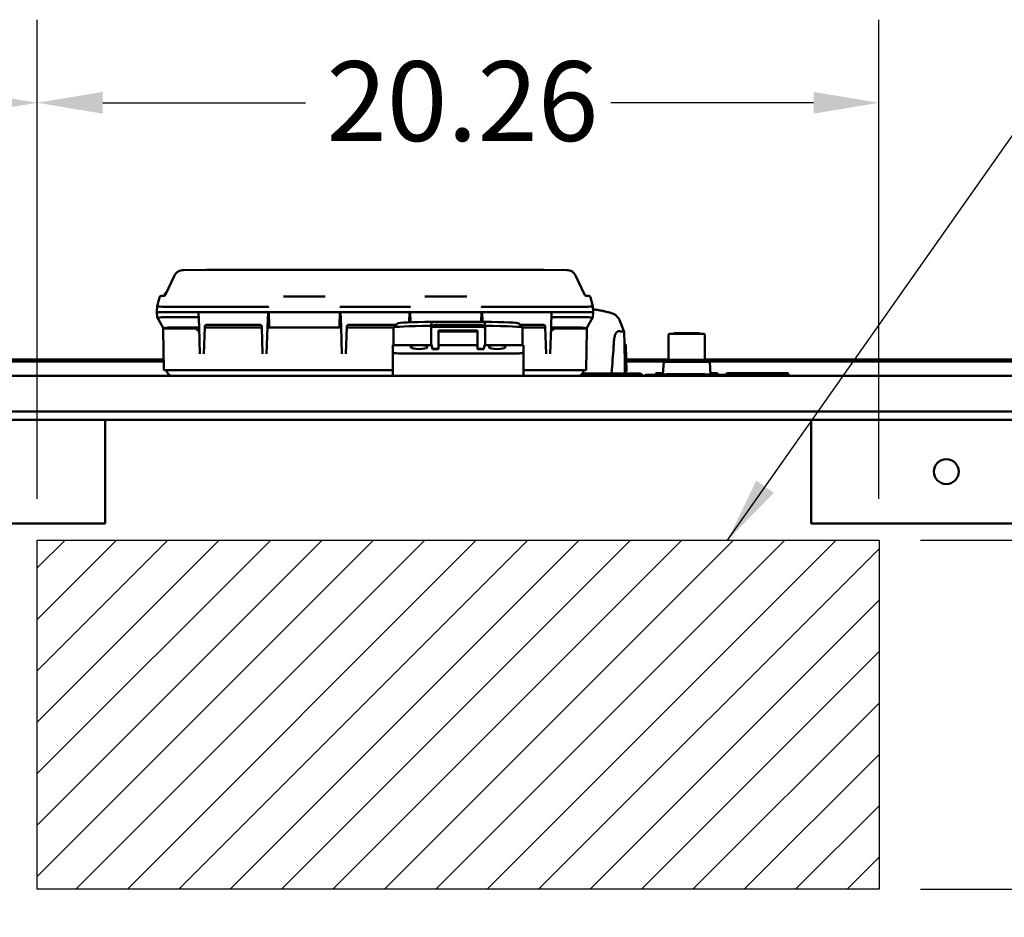
# Model space of a CAD drawing. Units: inches. Extents: x 2 to 270, y 6 to 170.
# Drawn here: x 223 to 247, y 70 to 92 of the extents above; entities that cross this region are included whole.
import ezdxf

# ---------------------------------------------------------------- set-up
doc = ezdxf.new("R2010")
doc.units = ezdxf.units.IN
doc.header["$LTSCALE"] = 16
doc.header["$MEASUREMENT"] = 0
for name, color, linetype, lineweight in [('Dimension (ANSI)', 7, 'Continuous', 25), ('Hatch (ANSI)', 7, 'Continuous', 18), ('Sketch Geometry (ANSI)', 7, 'Continuous', 25), ('Symbol (ANSI)', 7, 'Continuous', 25), ('Visible (ANSI)', 7, 'Continuous', 50)]:
    doc.layers.add(name, color=color, linetype=linetype, lineweight=lineweight)
doc.styles.add('Note Text (ANSI)', font='tahoma.ttf')
doc.dimstyles.new('Default (ANSI)', dxfattribs={"dimscale": 16, "dimtxt": 0.12, "dimasz": 0.098425, "dimexe": 0.125, "dimexo": 0.0625, "dimgap": 0.031496, "dimtad": 0, "dimtih": 1, "dimtoh": 1, "dimrnd": 1e-08, "dimzin": 4, "dimdsep": 46, "dimtxsty": 'Note Text (ANSI)', "dimcen": 0.09, "dimdle": 0.393701, "dimclrd": 256, "dimclre": 256, "dimclrt": 256, "dimadec": 0, "dimazin": 1, "dimtfac": 1, "dimtofl": 0, "dimtmove": 0, "dimatfit": 3, "dimfxl": 1, "dimtolj": 1, "dimtzin": 4, "dimlwd": -1, "dimlwe": -1, "dimarcsym": 0})
doc.dimstyles.new('Default (ANSI)$7', dxfattribs={"dimscale": 16, "dimtxt": 0.12, "dimasz": 0.098425, "dimexe": 0.125, "dimexo": 0.0625, "dimgap": 0.031496, "dimtad": 0, "dimtih": 1, "dimtoh": 1, "dimrnd": 1e-08, "dimzin": 4, "dimdsep": 46, "dimtxsty": 'Note Text (ANSI)', "dimcen": 0.09, "dimdle": 0.393701, "dimclrd": 256, "dimclre": 256, "dimclrt": 256, "dimadec": 0, "dimazin": 1, "dimtfac": 1, "dimtofl": 0, "dimtmove": 0, "dimatfit": 3, "dimfxl": 1, "dimtolj": 1, "dimtzin": 4, "dimlwd": -1, "dimlwe": -1, "dimarcsym": 0})

# ---------------------------------------------------------------- blocks, each defined once
blk = doc.blocks.new('*D47')
at = {"layer": 'Defpoints', "color": 0, "transparency": 16777216}
for p in [(223.237, 89.652), (215.367, 82.024), (223.237, 79.124)]:
    blk.add_point(p, dxfattribs=at)
at = {"layer": 'Dimension (ANSI)', "transparency": 16777216}
for p, q in [((215.367, 83.024), (215.367, 91.652)), ((223.237, 80.124), (223.237, 91.652)), ((215.367, 89.652), (212.968, 89.652)), ((221.662, 89.652), (216.942, 89.652))]:
    blk.add_line(p, q, dxfattribs=at)
for points in [[(216.942, 89.914), (216.942, 89.389), (215.367, 89.652)], [(221.662, 89.914), (221.662, 89.389), (223.237, 89.652)]]:
    blk.add_solid(points, dxfattribs=at)
at = {"layer": 'Dimension (ANSI)', "transparency": 16777216, "insert": (207.563, 90.655), "char_height": 1.92, "attachment_point": 1, "style": 'Note Text (ANSI)'}
blk.add_mtext('\\A1;7.87', dxfattribs=at)
blk = doc.blocks.new('*D48')
at = {"layer": 'Defpoints', "color": 0, "transparency": 16777216}
for p in [(243.497, 89.652), (223.237, 79.124), (243.497, 79.124)]:
    blk.add_point(p, dxfattribs=at)
at = {"layer": 'Dimension (ANSI)', "transparency": 16777216}
for p, q in [((223.237, 80.124), (223.237, 91.652)), ((243.497, 80.124), (243.497, 91.652)), ((224.812, 89.652), (229.694, 89.652)), ((241.922, 89.652), (237.041, 89.652))]:
    blk.add_line(p, q, dxfattribs=at)
for points in [[(224.812, 89.914), (224.812, 89.389), (223.237, 89.652)], [(241.922, 89.914), (241.922, 89.389), (243.497, 89.652)]]:
    blk.add_solid(points, dxfattribs=at)
at = {"layer": 'Dimension (ANSI)', "transparency": 16777216, "insert": (230.198, 90.652), "char_height": 1.92, "attachment_point": 1, "style": 'Note Text (ANSI)'}
blk.add_mtext('\\A1;20.26', dxfattribs=at)
blk = doc.blocks.new('*D49')
at = {"layer": 'Defpoints', "color": 0, "transparency": 16777216}
for p in [(243.497, 79.124), (243.497, 70.724), (261.297, 70.724)]:
    blk.add_point(p, dxfattribs=at)
at = {"layer": 'Dimension (ANSI)', "transparency": 16777216}
for p, q in [((244.497, 79.124), (263.297, 79.124)), ((261.297, 77.55), (261.297, 76.432)), ((261.297, 72.299), (261.297, 73.417)), ((244.497, 70.724), (263.297, 70.724))]:
    blk.add_line(p, q, dxfattribs=at)
for points in [[(261.034, 77.55), (261.559, 77.55), (261.297, 79.124)], [(261.034, 72.299), (261.559, 72.299), (261.297, 70.724)]]:
    blk.add_solid(points, dxfattribs=at)
at = {"layer": 'Dimension (ANSI)', "transparency": 16777216, "insert": (258.836, 75.928), "char_height": 1.92, "attachment_point": 1, "style": 'Note Text (ANSI)'}
blk.add_mtext('\\A1;8.40', dxfattribs=at)
blk = doc.blocks.new('*D50')
at = {"layer": 'Defpoints', "color": 0, "transparency": 16777216}
for p in [(243.497, 70.724), (251.368, 54.524), (261.297, 54.524)]:
    blk.add_point(p, dxfattribs=at)
at = {"layer": 'Dimension (ANSI)', "transparency": 16777216}
for p, q in [((244.497, 70.724), (263.297, 70.724)), ((261.297, 69.15), (261.297, 64.128)), ((261.297, 56.099), (261.297, 61.12)), ((252.368, 54.524), (263.297, 54.524))]:
    blk.add_line(p, q, dxfattribs=at)
for points in [[(261.034, 69.15), (261.559, 69.15), (261.297, 70.724)], [(261.034, 56.099), (261.559, 56.099), (261.297, 54.524)]]:
    blk.add_solid(points, dxfattribs=at)
at = {"layer": 'Dimension (ANSI)', "transparency": 16777216, "insert": (258.213, 63.624), "char_height": 1.92, "attachment_point": 1, "style": 'Note Text (ANSI)'}
blk.add_mtext('\\A1;16.20', dxfattribs=at)

msp = doc.modelspace()

# ---------------------------------------------------------------- hatches: boundary and pattern name
at = {"layer": 'Hatch (ANSI)'}
h = msp.add_hatch(dxfattribs=at)
h.set_pattern_fill('ANSI31', color=256, scale=7, style=0)
h.paths.add_polyline_path([(243.4972, 79.1243), (243.4972, 70.7243), (223.2372, 70.7243), (223.2372, 79.1243)])

# ---------------------------------------------------------------- linework, layer by layer
at = {"layer": 'Sketch Geometry (ANSI)'}
for p, q in [((223.2372, 79.1243), (243.4972, 79.1243)), ((223.2372, 70.7243), (223.2372, 79.1243)), ((243.4972, 79.1243), (243.4972, 70.7243)), ((243.4972, 70.7243), (223.2372, 70.7243))]:
    msp.add_line(p, q, dxfattribs=at)
at = {"layer": 'Visible (ANSI)'}
for p, q in [((227.3002, 85.628), (226.7592, 85.6273)), ((235.4324, 85.628), (227.3006, 85.628)), ((235.9738, 85.6273), (235.4328, 85.628)), ((226.533, 85.4829), (226.3255, 85.0382)), ((236.2, 85.4829), (236.4075, 85.0382)), ((226.1785, 84.9689), (226.1209, 84.7541)), ((226.3052, 85.0459), (226.3052, 85.015)), ((226.3189, 85.056), (226.3076, 85.056)), ((230.1661, 84.9909), (229.1604, 84.9909)), ((233.5726, 84.9909), (232.5669, 84.9909)), ((236.5545, 84.9689), (236.6121, 84.7541)), ((226.1209, 84.7538), (226.1165, 84.6288)), ((226.1165, 84.6288), (226.1165, 84.6167)), ((226.2414, 84.616), (226.1165, 84.616)), ((226.1209, 84.491), (226.1165, 84.616)), ((226.1209, 84.7538), (226.1209, 84.7417)), ((226.2414, 84.6165), (228.7594, 84.6165)), ((226.2414, 84.616), (227.0853, 84.616)), ((226.2458, 84.7415), (228.7638, 84.7415)), ((226.2817, 84.616), (226.2817, 84.6165)), ((227.0853, 84.616), (227.1165, 84.616)), ((227.1477, 84.616), (227.1165, 84.616)), ((227.1292, 84.2533), (227.1165, 84.616)), ((227.1477, 84.616), (228.7603, 84.616)), ((228.7915, 84.616), (228.7603, 84.616)), ((228.7915, 84.616), (228.7788, 84.2533)), ((228.7915, 84.616), (228.8064, 84.616)), ((228.8064, 84.6163), (228.8064, 84.6164)), ((228.8064, 84.6158), (228.8064, 84.6163)), ((228.8179, 84.2861), (228.8064, 84.6158)), ((230.4731, 84.6157), (228.8534, 84.6157)), ((230.5086, 84.2861), (230.5201, 84.6158)), ((230.5201, 84.6164), (230.5201, 84.6163)), ((230.5201, 84.6163), (230.5201, 84.6158)), ((230.5201, 84.616), (230.5355, 84.616)), ((230.5667, 84.616), (230.5355, 84.616)), ((230.5482, 84.2533), (230.5355, 84.616)), ((230.5627, 84.7415), (232.1703, 84.7415)), ((230.5667, 84.616), (232.1663, 84.616)), ((230.5671, 84.6165), (232.1659, 84.6165)), ((232.1975, 84.616), (232.1663, 84.616)), ((232.1975, 84.616), (232.1889, 84.369)), ((232.1975, 84.616), (232.2129, 84.616)), ((232.2129, 84.6163), (232.2129, 84.6164)), ((232.2129, 84.6158), (232.2129, 84.6163)), ((232.2215, 84.3702), (232.2129, 84.6158)), ((233.8796, 84.6157), (232.2599, 84.6157)), ((233.9184, 84.3822), (233.9266, 84.6158)), ((233.9266, 84.6164), (233.9266, 84.6163)), ((233.9266, 84.6163), (233.9266, 84.6158)), ((233.9266, 84.616), (233.9415, 84.616)), ((233.9727, 84.616), (233.9415, 84.616)), ((233.9497, 84.3822), (233.9415, 84.616)), ((233.9692, 84.7415), (236.4872, 84.7415)), ((233.9727, 84.616), (235.5853, 84.616)), ((233.9736, 84.6165), (236.4916, 84.6165)), ((235.6165, 84.616), (235.5853, 84.616)), ((235.6165, 84.616), (235.6038, 84.2533)), ((235.6165, 84.616), (235.6477, 84.616)), ((235.6477, 84.616), (236.4916, 84.616)), ((236.4513, 84.6165), (236.4513, 84.616)), ((236.6165, 84.616), (236.4916, 84.616)), ((236.6121, 84.7417), (236.6121, 84.7538)), ((236.6121, 84.7538), (236.6165, 84.6288)), ((236.6165, 84.616), (236.6121, 84.491)), ((236.6165, 84.6167), (236.6165, 84.6288)), ((236.714, 84.666), (236.7143, 84.6687)), ((226.1209, 84.491), (226.1219, 84.4892)), ((226.2662, 84.2393), (226.1219, 84.4892)), ((226.2458, 84.491), (227.0896, 84.491)), ((228.8108, 84.491), (228.7871, 84.491)), ((230.5399, 84.491), (230.5157, 84.491)), ((232.2173, 84.491), (232.1931, 84.491)), ((233.9948, 84.3822), (232.7371, 84.3822)), ((233.9459, 84.491), (233.9222, 84.491)), ((235.6434, 84.491), (236.4872, 84.491)), ((236.6111, 84.4892), (236.4668, 84.2393)), ((236.6111, 84.4892), (236.6121, 84.491)), ((236.8854, 84.4945), (236.8854, 84.4945)), ((237.0537, 84.4443), (237.0537, 84.4443)), ((237.2587, 84.4071), (237.3666, 84.1406)), ((226.2656, 84.221), (226.2652, 84.241)), ((226.2657, 84.2102), (226.2656, 84.221)), ((226.2656, 84.221), (226.3905, 84.221)), ((226.2662, 84.1847), (226.2657, 84.2102)), ((226.2827, 83.241), (226.2666, 84.1601)), ((227.0983, 84.241), (226.3902, 84.241)), ((227.0072, 84.221), (226.3905, 84.221)), ((227.1518, 83.6062), (227.1292, 84.2533)), ((227.2701, 84.2533), (227.2475, 83.6062)), ((227.2708, 84.2739), (227.2701, 84.2533)), ((228.6072, 84.241), (227.3009, 84.241)), ((228.606, 84.304), (227.3021, 84.304)), ((228.638, 84.2533), (228.6373, 84.2739)), ((228.6606, 83.6062), (228.638, 84.2533)), ((228.7788, 84.2533), (228.7562, 83.6062)), ((228.8151, 84.366), (228.7828, 84.366)), ((228.86, 84.241), (228.8097, 84.241)), ((228.8649, 84.2408), (230.4616, 84.2408)), ((230.5173, 84.241), (230.4665, 84.241)), ((230.5442, 84.366), (230.5114, 84.366)), ((230.5708, 83.6062), (230.5482, 84.2533)), ((230.6891, 84.2533), (230.6665, 83.6062)), ((230.6898, 84.2739), (230.6891, 84.2533)), ((231.8127, 84.241), (230.7199, 84.241)), ((231.8722, 84.304), (230.7211, 84.304)), ((231.8127, 83.8193), (231.8127, 84.2439)), ((231.9134, 84.3452), (231.8134, 84.2453)), ((232.7159, 84.2853), (232.766, 84.2853)), ((232.7159, 84.2353), (232.7159, 84.2853)), ((232.7159, 84.2353), (232.766, 84.2853)), ((232.7159, 84.2353), (232.7525, 84.2567)), ((232.7159, 83.8193), (232.7159, 84.2353)), ((232.8025, 84.3066), (232.766, 84.2853)), ((233.9094, 84.3072), (232.8224, 84.3072)), ((232.8224, 84.2587), (233.9094, 84.2587)), ((232.8959, 84.1688), (233.8359, 84.1688)), ((232.8959, 83.729), (232.8959, 84.1688)), ((232.8959, 84.1462), (233.8359, 84.1462)), ((233.8359, 84.1688), (233.8359, 83.729)), ((233.9659, 84.2853), (233.9294, 84.3066)), ((233.9659, 84.2853), (234.0159, 84.2853)), ((234.0159, 84.2353), (233.9659, 84.2853)), ((233.9793, 84.2567), (234.0159, 84.2353)), ((234.0159, 84.2353), (234.0159, 84.2853)), ((234.0159, 83.8193), (234.0159, 84.2353)), ((234.8188, 84.3452), (234.9188, 84.2453)), ((235.431, 84.304), (234.86, 84.304)), ((234.9195, 83.8193), (234.9195, 84.2439)), ((235.4322, 84.241), (234.9195, 84.241)), ((235.463, 84.2533), (235.4623, 84.2739)), ((235.4856, 83.6062), (235.463, 84.2533)), ((235.6038, 84.2533), (235.5812, 83.6062)), ((236.3428, 84.241), (235.6347, 84.241)), ((236.3425, 84.221), (235.7258, 84.221)), ((236.3425, 84.221), (236.4674, 84.221)), ((236.4664, 84.1601), (236.4503, 83.241)), ((236.4673, 84.2102), (236.4668, 84.1847)), ((236.4674, 84.221), (236.4673, 84.2102)), ((236.4678, 84.241), (236.4674, 84.221)), ((237.3666, 84.1406), (237.3719, 83.8394)), ((238.4327, 84.0783), (238.4327, 83.4633)), ((238.4427, 84.0883), (239.2927, 84.0883)), ((238.5552, 84.0883), (238.5552, 84.0983)), ((238.5652, 84.1083), (239.1702, 84.1083)), ((239.1802, 84.0883), (239.1802, 84.0983)), ((239.3027, 84.0783), (239.3027, 83.4633)), ((232.3728, 83.8193), (231.7962, 83.8193)), ((231.7962, 83.6515), (231.7962, 83.8193)), ((232.7301, 83.8193), (232.4777, 83.8193)), ((232.7237, 83.8193), (232.7288, 83.8256)), ((232.7288, 83.8256), (232.7495, 83.7252)), ((232.7525, 83.727), (232.7495, 83.7252)), ((232.7495, 83.7252), (232.8959, 83.7252)), ((232.8959, 83.729), (232.8224, 83.729)), ((233.8359, 83.8193), (232.8959, 83.8193)), ((232.8959, 83.7252), (232.8959, 83.729)), ((233.9094, 83.729), (233.8359, 83.729)), ((233.8359, 83.729), (233.8359, 83.7252)), ((233.8359, 83.7252), (233.9824, 83.7252)), ((233.9824, 83.7252), (233.9793, 83.727)), ((233.9824, 83.7252), (234.0031, 83.8256)), ((234.2538, 83.8193), (234.0018, 83.8193)), ((234.0031, 83.8256), (234.0082, 83.8193)), ((234.9362, 83.8193), (234.3587, 83.8193)), ((234.9362, 83.8193), (234.9362, 83.6515)), ((236.5216, 83.7575), (236.5216, 83.7575)), ((236.5216, 83.7326), (236.5216, 83.7326)), ((237.4007, 83.812), (237.4227, 83.1821)), ((215.6177, 83.4763), (226.2785, 83.4763)), ((215.6177, 83.4283), (226.2794, 83.4283)), ((231.7962, 83.6515), (231.7962, 83.0783)), ((231.9212, 83.6208), (234.8112, 83.6208)), ((234.9362, 83.0783), (234.9362, 83.6515)), ((236.7754, 83.6278), (236.7754, 83.628)), ((237.4125, 83.4763), (238.4327, 83.4763)), ((237.4141, 83.4283), (238.3357, 83.4283)), ((238.4302, 83.4633), (238.314, 83.4203)), ((238.4302, 83.4633), (239.3052, 83.4633)), ((239.3027, 83.4763), (248.0827, 83.4763)), ((239.3052, 83.4633), (239.4215, 83.4203)), ((239.3997, 83.4283), (248.0827, 83.4283)), ((226.283, 83.22), (226.2827, 83.241)), ((226.3011, 83.22), (226.283, 83.22)), ((227.0825, 83.22), (226.3011, 83.22)), ((227.1261, 83.22), (227.0825, 83.22)), ((231.7962, 83.22), (227.1261, 83.22)), ((235.6069, 83.22), (234.9362, 83.22)), ((235.6505, 83.22), (235.6069, 83.22)), ((236.4319, 83.22), (235.6505, 83.22)), ((236.45, 83.22), (236.4319, 83.22)), ((236.45, 83.22), (236.4503, 83.241)), ((238.314, 83.4203), (238.2952, 83.1133)), ((238.314, 83.4203), (239.4215, 83.4203)), ((239.4215, 83.4203), (239.4402, 83.1133)), ((215.8642, 83.0783), (250.3087, 83.0783)), ((236.3574, 83.1384), (237.5573, 83.1384)), ((237.4227, 83.1821), (237.3827, 83.1814)), ((237.3834, 83.1814), (237.3841, 83.1384)), ((237.5573, 83.1384), (237.5768, 83.1384)), ((237.5684, 83.1286), (237.5684, 83.1286)), ((237.5768, 83.1384), (237.7597, 83.1384)), ((237.7597, 83.1384), (237.829, 83.0783)), ((237.8827, 83.1082), (237.8677, 83.0932)), ((237.8677, 83.0932), (239.8677, 83.0932)), ((237.8677, 83.0783), (237.8677, 83.0932)), ((239.8527, 83.1082), (237.8827, 83.1082)), ((238.1327, 83.1408), (238.1177, 83.1258)), ((238.1177, 83.1258), (238.296, 83.1258)), ((238.1177, 83.1082), (238.1177, 83.1258)), ((238.2969, 83.1408), (238.1327, 83.1408)), ((238.3822, 83.1133), (238.2952, 83.1133)), ((238.2952, 83.1082), (238.2952, 83.1133)), ((238.3822, 83.1182), (238.4373, 83.1182)), ((238.3822, 83.1082), (238.3822, 83.1182)), ((238.4373, 83.1082), (238.4373, 83.1182)), ((238.4373, 83.1182), (238.5822, 83.1182)), ((238.5822, 83.1082), (238.5822, 83.1182)), ((238.5941, 83.1133), (238.5822, 83.1133)), ((238.5941, 83.1182), (238.6239, 83.1182)), ((238.5941, 83.1082), (238.5941, 83.1182)), ((238.6239, 83.1182), (238.7046, 83.1182)), ((238.7046, 83.1182), (238.7852, 83.1182)), ((238.7852, 83.1182), (238.8152, 83.1182)), ((238.8152, 83.1082), (238.8152, 83.1182)), ((238.8152, 83.1182), (238.8223, 83.1182)), ((238.8223, 83.1082), (238.8223, 83.1182)), ((238.8375, 83.1133), (238.8223, 83.1133)), ((238.8375, 83.1182), (238.8689, 83.1182)), ((238.8375, 83.1082), (238.8375, 83.1182)), ((238.8689, 83.1182), (238.9493, 83.1182)), ((238.9493, 83.1182), (238.9939, 83.1182)), ((238.9939, 83.1182), (239.0271, 83.1182)), ((238.9939, 83.1082), (238.9939, 83.1182)), ((239.0271, 83.1082), (239.0271, 83.1182)), ((239.0271, 83.1182), (239.0356, 83.1182)), ((239.0356, 83.1182), (239.0581, 83.1182)), ((239.0581, 83.1182), (239.0913, 83.1182)), ((239.0581, 83.1082), (239.0581, 83.1182)), ((239.0913, 83.1182), (239.1059, 83.1182)), ((239.0913, 83.1082), (239.0913, 83.1182)), ((239.1059, 83.1182), (239.1973, 83.1182)), ((239.1059, 83.1082), (239.1059, 83.1182)), ((239.1973, 83.1082), (239.1973, 83.1182)), ((239.1973, 83.1182), (239.2404, 83.1182)), ((239.2404, 83.1182), (239.2524, 83.1182)), ((239.2404, 83.1082), (239.2404, 83.1182)), ((239.2524, 83.1082), (239.2524, 83.1182)), ((239.2524, 83.1182), (239.2955, 83.1182)), ((239.2955, 83.1082), (239.2955, 83.1182)), ((239.4402, 83.1133), (239.2955, 83.1133)), ((239.6027, 83.1408), (239.4386, 83.1408)), ((239.4395, 83.1258), (239.6177, 83.1258)), ((239.4402, 83.1082), (239.4402, 83.1133)), ((239.6027, 83.1408), (239.6177, 83.1258)), ((239.6177, 83.1082), (239.6177, 83.1258)), ((239.8327, 83.1408), (239.8177, 83.1258)), ((239.8177, 83.1258), (241.3177, 83.1258)), ((239.8177, 83.1082), (239.8177, 83.1258)), ((241.3027, 83.1408), (239.8327, 83.1408)), ((239.8527, 83.1082), (239.8677, 83.0932)), ((239.8677, 83.0783), (239.8677, 83.0932)), ((241.3027, 83.1408), (241.3177, 83.1258)), ((241.3177, 83.0783), (241.3177, 83.1258)), ((224.8672, 82.0238), (215.3672, 82.0238)), ((215.4302, 82.0243), (241.8677, 82.0243)), ((215.6377, 82.2243), (250.5352, 82.2243)), ((224.8672, 79.5238), (224.8672, 82.0238)), ((251.3677, 82.0243), (241.8677, 82.0243)), ((241.8677, 82.0243), (241.8677, 79.5243)), ((217.8972, 79.5238), (224.8672, 79.5238)), ((241.8677, 79.5243), (248.8377, 79.5243))]:
    msp.add_line(p, q, dxfattribs=at)
msp.add_circle((245.1177, 80.7743), 0.3, dxfattribs=at)
for centre, radius, start, end in [((226.7596, 85.3773), 0.25, 90.08181, 154.99392), ((235.9734, 85.3773), 0.25, 25.00608, 89.91819), ((226.2239, 84.9567), 0.047, 90, 165.00001), ((226.2694, 85.0644), 0.062, 270.00004, 335.00002), ((226.3292, 85.0459), 0.0239, 126.88619, 180), ((226.3292, 85.015), 0.0239, 180, 182.69814), ((226.4917, 84.8293), 0.2948, 122.51014, 126.88619), ((236.5091, 84.9567), 0.047, 14.99999, 90), ((236.3501, 82.2787), 2.4177, 81.33686, 83.71835), ((236.3501, 82.2787), 2.4177, 72.94474, 73.43616), ((228.8649, 84.2878), 0.047, 182.0001, 270), ((230.4616, 84.2878), 0.047, 270, 357.9999), ((238.4427, 84.0783), 0.01, 90, 180), ((238.5652, 84.0983), 0.01, 90, 180), ((239.1702, 84.0983), 0.01, 0, 90), ((239.2927, 84.0783), 0.01, 0, 90), ((237.3724, 83.811), 0.0284, 2, 91), ((226.4956, 83.2283), 0.15, 183.17199, 270), ((236.2374, 83.2283), 0.15, 270, 356.82801)]:
    msp.add_arc(centre, radius, start, end, dxfattribs=at)
for centre, major_axis, ratio, start_param, end_param in [((226.4861, 84.8293), (0, 0.2932), 0.9819068, 0.4994238, 0.6367975), ((226.5413, 85.0024), (0.272, 0), 0.0014717, 3.0027355, 3.1415965), ((226.3294, 85.0457), (0.0118, -0.0211), 0.9931149, 3.2763384, 3.7631007), ((226.3407, 85.0457), (0.0118, -0.0211), 0.9931149, 3.2763384, 3.7631007), ((226.4974, 84.8293), (0, 0.2932), 0.9819068, 0.5629168, 0.6367975), ((236.4636, 85.0644), (-0.062, 0), 0.999999, 0.4363323, 1.5707963), ((236.1917, 85.0024), (0.272, 0), 0.0014717, 6.2831815, 6.4220425), ((226.2416, 84.6167), (-0.1251, 0), 0.0014278, 0, 1.5695783), ((226.1282, 84.781), (-0.0073, -0.0272), 0.0003695, 6.1355784, 6.2817095), ((226.2453, 84.7231), (-0.1244, 0.0186), 0.1430391, 4.7627559, 6.2665147), ((226.1282, 84.7689), (-0.0073, -0.0272), 0.0003695, 6.2819028, 6.4280339), ((226.2458, 84.7687), (0.0282, 0), 0.9662944, 4.5661612, 4.7122923), ((228.7594, 84.6164), (-0.047, 0), 0.0014278, 3.1415926, 4.711171), ((228.7567, 84.5396), (0.0075, 0.2019), 0.232608, 0.0008406, 0.0086545), ((228.764, 84.7484), (-0.047, 0.0016), 0.1472577, 1.5797784, 3.1415419), ((228.8534, 84.6158), (-0.047, 0), 0.0014278, 0, 1.5695783), ((230.4731, 84.6158), (0.047, 0), 0.0014278, 4.713607, 6.2831853), ((230.5625, 84.7484), (-0.047, -0.0016), 0.1472577, 0.0000507, 1.5618143), ((230.5671, 84.6164), (0.047, 0), 0.0014278, 1.5720143, 3.1415927), ((230.5698, 84.5396), (-0.0075, 0.2019), 0.2326338, 6.2745298, 6.2823446), ((232.1659, 84.6164), (-0.047, 0), 0.0014278, 3.1415926, 4.711171), ((232.1632, 84.5396), (0.0075, 0.2019), 0.2326336, 0.0008407, 0.0086555), ((232.1705, 84.7484), (-0.047, 0.0016), 0.1472577, 1.5797784, 3.1415419), ((232.2599, 84.6158), (-0.047, 0), 0.0014278, 0, 1.5695783), ((233.8796, 84.6158), (0.047, 0), 0.0014278, 4.713607, 6.2831853), ((233.969, 84.7484), (-0.047, -0.0016), 0.1472577, 0.0000507, 1.5618143), ((233.9736, 84.6164), (0.047, 0), 0.0014278, 1.5720143, 3.1415927), ((233.9763, 84.5397), (-0.0075, 0.2018), 0.2326576, 6.2745289, 6.2823444), ((236.4872, 84.7687), (0.0282, 0), 0.9662944, 4.7124856, 4.8586167), ((236.4877, 84.7231), (0.1244, 0.0186), 0.1430391, 0.0166706, 1.5204294), ((236.4914, 84.6167), (0.1251, 0), 0.0014278, 4.713607, 6.2831854), ((236.6048, 84.781), (0.0073, -0.0272), 0.0003695, 0.0014758, 0.1476069), ((236.6048, 84.7689), (0.0073, -0.0272), 0.0003695, 6.1383367, 6.2844678), ((226.2447, 84.5265), (-0.1236, -0.0354), 0.2524727, 0.0628656, 1.3809816), ((226.254, 84.2604), (0.0116, -0.2305), 0.5414585, 3.1143221, 3.2400533), ((227.0876, 84.5487), (0.0029, -0.0576), 0.5414303, 6.255917, 6.2721489), ((227.0899, 84.4822), (-0.0312, -0.0011), 0.2839258, 3.1415927, 4.6949383), ((230.5089, 84.4822), (-0.0312, -0.0011), 0.2839258, 4.4772578, 4.4818926), ((233.3127, 84.3439), (-1.4, 0), 0.0300365, 5.1361521, 6.2531307), ((232.2241, 84.4822), (-0.0312, 0.0011), 0.2839258, 4.9428854, 4.9475201), ((233.4195, 84.3439), (1.4, 0), 0.0300365, 0.0300546, 1.1472867), ((235.6431, 84.4822), (-0.0312, 0.0011), 0.2839258, 4.7298396, 6.2831853), ((235.6454, 84.5487), (-0.0029, -0.0576), 0.541469, 0.0110384, 0.0272714), ((236.479, 84.2604), (-0.0116, -0.2305), 0.5414585, 3.043132, 3.1688632), ((236.4883, 84.5265), (0.1236, -0.0354), 0.2524727, 4.9022037, 6.2203197), ((226.3896, 84.2755), (-0.1242, -0.0344), 0.2442903, 0.0630939, 1.38121), ((226.3941, 84.0177), (0.0057, -0.2233), 0.559642, 3.1272284, 3.2534162), ((227.0061, 84.159), (0.0877, 0.0015), 0.7068915, 0.8783784, 1.5461237), ((227.0964, 84.2969), (0.0029, -0.0558), 0.5591286, 6.2544864, 6.2713277), ((227.0986, 84.2324), (-0.0312, -0.0011), 0.275885, 3.1415927, 4.6949383), ((227.3006, 84.2324), (-0.0312, 0.0011), 0.275885, 4.7298396, 6.2831853), ((227.3029, 84.2969), (-0.0029, -0.0558), 0.5591422, 0.0118583, 0.0287), ((228.6052, 84.2969), (0.0029, -0.0558), 0.5591355, 6.2544859, 6.2713273), ((228.6074, 84.2324), (0.0312, 0.0011), 0.275885, 0, 1.5533457), ((228.8094, 84.2324), (-0.0312, 0.0011), 0.275885, 4.7298396, 6.2831853), ((228.8116, 84.2969), (-0.0029, -0.0558), 0.559131, 0.0118577, 0.0286991), ((230.5154, 84.2969), (0.0029, -0.0558), 0.5591148, 6.2544876, 6.2713285), ((230.5176, 84.2324), (-0.0312, -0.0011), 0.275885, 3.1415927, 4.6949383), ((230.7196, 84.2324), (-0.0312, 0.0011), 0.275885, 4.7298396, 6.2831853), ((230.7219, 84.2969), (-0.0029, -0.0558), 0.5591068, 0.0118564, 0.028697), ((233.3127, 84.2439), (-1.5, 0), 0.0300365, 5.1215754, 6.2831853), ((232.8224, 84.2566), (-0.07, 0), 0.0300365, 4.712389, 6.2319481), ((232.8224, 84.3066), (-0.02, 0), 0.0300365, 4.712389, 6.2319481), ((233.9094, 84.3066), (0.02, 0), 0.0300365, 0.0512372, 1.5707963), ((233.9094, 84.2566), (0.07, 0), 0.0300365, 0.0512372, 1.5707963), ((233.4195, 84.2439), (1.5, 0), 0.0300365, 0, 1.1618544), ((235.4302, 84.2969), (0.0029, -0.0558), 0.5591215, 6.254487, 6.2713281), ((235.4324, 84.2324), (0.0312, 0.0011), 0.275885, 0, 1.5533457), ((235.6344, 84.2324), (-0.0312, 0.0011), 0.275885, 4.7298396, 6.2831853), ((235.6366, 84.2969), (-0.0029, -0.0558), 0.5591243, 0.0118574, 0.0286985), ((235.7269, 84.159), (0.0877, -0.0015), 0.7068915, 1.595469, 2.2632143), ((236.3389, 84.0177), (-0.0057, -0.2233), 0.559642, 3.0297691, 3.1559569), ((236.3434, 84.2755), (0.1242, -0.0344), 0.2442903, 4.9019753, 6.2200914), ((232.4252, 83.7729), (0.2, 0), 0.2406241, 1.8361493, 7.5886287), ((232.4252, 83.8325), (0.2, 0), 0.0683566, 4.447036, 4.9777419), ((232.8224, 83.7269), (-0.07, 0), 0.0300365, 4.712389, 6.2319481), ((233.9094, 83.7269), (0.07, 0), 0.0300365, 0.0512372, 1.5707963), ((234.3062, 83.7729), (0.2, 0), 0.2406241, 1.8361493, 7.5886287), ((234.3062, 83.8325), (0.2, 0), 0.0683566, 4.447036, 4.9777419), ((231.9212, 83.6515), (-0.125, 0), 0.2453398, 0, 1.5707963), ((234.8112, 83.6515), (-0.125, 0), 0.2453398, 1.5707963, 3.1415927)]:
    msp.add_ellipse(centre, major_axis=major_axis, ratio=ratio, start_param=start_param, end_param=end_param, dxfattribs=at)
for points, knots in [([(226.2457, 85.0038), (226.2389, 85.0038), (226.2333, 85.0037), (226.2296, 85.0037), (226.2258, 85.0037), (226.2239, 85.0037), (226.2239, 85.0037)], [0, 0, 0, 0, 0.37593474, 0.37593474, 0.37593474, 0.75187941, 0.75187941, 0.75187941, 0.75187941]), ([(226.2825, 85.0038), (226.2783, 85.0038), (226.2741, 85.0038), (226.2701, 85.0038), (226.2608, 85.0038), (226.2524, 85.0038), (226.2457, 85.0038)], [5.74379951, 5.74379951, 5.74379951, 5.74379951, 5.90725056, 5.90725056, 5.90725056, 6.28318531, 6.28318531, 6.28318531, 6.28318531]), ([(236.4873, 85.0038), (236.4806, 85.0038), (236.4722, 85.0038), (236.4629, 85.0038), (236.4589, 85.0038), (236.4547, 85.0038), (236.4505, 85.0038)], [0, 0, 0, 0, 0.37593474, 0.37593474, 0.37593474, 0.5393858, 0.5393858, 0.5393858, 0.5393858]), ([(236.5091, 85.0037), (236.5091, 85.0037), (236.5072, 85.0037), (236.5034, 85.0037), (236.4997, 85.0037), (236.4941, 85.0038), (236.4873, 85.0038)], [5.53130589, 5.53130589, 5.53130589, 5.53130589, 5.90725056, 5.90725056, 5.90725056, 6.28318531, 6.28318531, 6.28318531, 6.28318531]), ([(237.0393, 84.596), (236.9932, 84.6096), (236.9462, 84.622), (236.8167, 84.6512), (236.7336, 84.6646), (236.653, 84.6733)], [-15.6688948, -15.6688948, -15.6688948, -15.6688948, -15.2954259, -15.2954259, -14.6487509, -14.6487509, -14.6487509, -14.6487509]), ([(236.653, 84.6733), (236.6544, 84.6732), (236.6557, 84.6731), (236.6753, 84.6717), (236.6896, 84.6706), (236.7058, 84.6694), (236.7102, 84.669), (236.7137, 84.6688), (236.7143, 84.6687), (236.7143, 84.6687)], [0.86602016, 0.86602016, 0.86602016, 0.86602016, 0.88307606, 0.88307606, 1.11906282, 1.11906282, 1.27669792, 1.27669792, 1.35933931, 1.35933931, 1.35933931, 1.35933931]), ([(236.714, 84.666), (236.7784, 84.6572), (236.8439, 84.6454), (236.9528, 84.6203), (236.9964, 84.6087), (237.0393, 84.596)], [-40.68354921, -40.68354921, -40.68354921, -40.68354921, -40.17475995, -40.17475995, -39.82965384, -39.82965384, -39.82965384, -39.82965384]), ([(237.0592, 84.59), (237.0917, 84.58), (237.123, 84.5645), (237.1778, 84.5251), (237.2021, 84.5009), (237.2366, 84.4533), (237.2492, 84.4307), (237.2587, 84.4071)], [0, 0, 0, 0, 0.25933613, 0.25933613, 0.51407701, 0.51407701, 0.70801008, 0.70801008, 0.70801008, 0.70801008]), ([(226.2666, 84.1601), (226.2666, 84.1602), (226.2666, 84.1602), (226.2666, 84.1604), (226.2666, 84.1616), (226.2665, 84.1644), (226.2665, 84.1654), (226.2665, 84.1686), (226.2664, 84.1706), (226.2663, 84.1768), (226.2663, 84.1808), (226.2662, 84.1847)], [-0.000281343, -0.000281343, -0.000281343, -0.000281343, 0, 0, 0.002098769, 0.002098769, 0.003371441, 0.003371441, 0.005918649, 0.005918649, 0.010996472, 0.010996472, 0.010996472, 0.010996472]), ([(227.0612, 84.2077), (227.0689, 84.2034), (227.0763, 84.1981), (227.09, 84.1862), (227.0967, 84.1791), (227.1007, 84.1726)], [0, 0, 0, 0, 0.06728765, 0.06728765, 0.13983875, 0.13983875, 0.13983875, 0.13983875]), ([(227.1007, 84.1726), (227.102, 84.1706), (227.1032, 84.1686), (227.1053, 84.1652), (227.1062, 84.1637), (227.1074, 84.1617), (227.1077, 84.1611), (227.1081, 84.1606)], [-0.030839861, -0.030839861, -0.030839861, -0.030839861, -0.012892827, -0.012892827, 0, 0, 0.005052519, 0.005052519, 0.005052519, 0.005052519]), ([(227.2708, 84.2739), (227.271, 84.2779), (227.2719, 84.2818), (227.2735, 84.2855), (227.2751, 84.2891), (227.2775, 84.2925), (227.2803, 84.2953), (227.2832, 84.298), (227.2866, 84.3003), (227.2904, 84.3018), (227.2941, 84.3033), (227.2981, 84.304), (227.3021, 84.304)], [1.6057029, 1.6057029, 1.6057029, 1.6057029, 1.9896753, 1.9896753, 1.9896753, 2.3736478, 2.3736478, 2.3736478, 2.7576202, 2.7576202, 2.7576202, 3.1415927, 3.1415927, 3.1415927, 3.1415927]), ([(228.606, 84.304), (228.61, 84.304), (228.614, 84.3033), (228.6177, 84.3018), (228.6214, 84.3003), (228.6249, 84.298), (228.6277, 84.2953), (228.6306, 84.2925), (228.6329, 84.2891), (228.6346, 84.2855), (228.6362, 84.2818), (228.6371, 84.2779), (228.6373, 84.2739)], [3.1415927, 3.1415927, 3.1415927, 3.1415927, 3.5255651, 3.5255651, 3.5255651, 3.9095375, 3.9095375, 3.9095375, 4.29351, 4.29351, 4.29351, 4.6774824, 4.6774824, 4.6774824, 4.6774824]), ([(230.6898, 84.2739), (230.69, 84.2779), (230.6909, 84.2818), (230.6925, 84.2855), (230.6941, 84.2891), (230.6965, 84.2925), (230.6993, 84.2953), (230.7022, 84.298), (230.7056, 84.3003), (230.7094, 84.3018), (230.7131, 84.3033), (230.7171, 84.304), (230.7211, 84.304)], [1.6057029, 1.6057029, 1.6057029, 1.6057029, 1.9896753, 1.9896753, 1.9896753, 2.3736478, 2.3736478, 2.3736478, 2.7576202, 2.7576202, 2.7576202, 3.1415927, 3.1415927, 3.1415927, 3.1415927]), ([(235.431, 84.304), (235.435, 84.304), (235.439, 84.3033), (235.4427, 84.3018), (235.4464, 84.3003), (235.4499, 84.298), (235.4527, 84.2953), (235.4556, 84.2925), (235.4579, 84.2891), (235.4596, 84.2855), (235.4612, 84.2818), (235.4621, 84.2779), (235.4623, 84.2739)], [3.1415927, 3.1415927, 3.1415927, 3.1415927, 3.5255651, 3.5255651, 3.5255651, 3.9095375, 3.9095375, 3.9095375, 4.29351, 4.29351, 4.29351, 4.6774824, 4.6774824, 4.6774824, 4.6774824]), ([(235.6249, 84.1606), (235.6253, 84.1611), (235.6256, 84.1617), (235.6268, 84.1637), (235.6277, 84.1651), (235.6298, 84.1686), (235.631, 84.1706), (235.6323, 84.1726)], [-0.035893749, -0.035893749, -0.035893749, -0.035893749, -0.030928369, -0.030928369, -0.018007884, -0.018007884, -0.000010679, -0.000010679, -0.000010679, -0.000010679]), ([(235.6323, 84.1726), (235.6362, 84.1788), (235.6427, 84.1859), (235.6567, 84.1981), (235.6641, 84.2034), (235.6718, 84.2077)], [0.00001068, 0.00001068, 0.00001068, 0.00001068, 0.05576373, 0.05576373, 0.10517819, 0.10517819, 0.10517819, 0.10517819]), ([(236.4668, 84.1847), (236.4667, 84.1808), (236.4667, 84.1768), (236.4666, 84.1706), (236.4665, 84.1685), (236.4665, 84.1654), (236.4665, 84.1643), (236.4664, 84.1616), (236.4664, 84.1604), (236.4664, 84.1602), (236.4664, 84.1602), (236.4664, 84.1601)], [0, 0, 0, 0, 0.0453995, 0.0453995, 0.06806419, 0.06806419, 0.07928736, 0.07928736, 0.09782251, 0.09782251, 0.10032179, 0.10032179, 0.10032179, 0.10032179]), ([(237.2297, 84.1548), (237.2226, 84.1554), (237.2152, 84.1543), (237.2003, 84.1477), (237.1929, 84.1424), (237.1747, 84.1235), (237.1649, 84.1077), (237.1458, 84.0655), (237.1376, 84.0377), (237.123, 83.9697), (237.1179, 83.9264), (237.1152, 83.8846)], [-0.95933013, -0.95933013, -0.95933013, -0.95933013, -0.84612668, -0.84612668, -0.73158852, -0.73158852, -0.55169504, -0.55169504, -0.32106012, -0.32106012, -0.00000102, -0.00000102, -0.00000102, -0.00000102]), ([(237.2297, 84.1548), (237.2447, 84.1534), (237.2585, 84.152), (237.2836, 84.1495), (237.2949, 84.1484), (237.325, 84.1452), (237.3402, 84.1436), (237.3573, 84.1416), (237.362, 84.1411), (237.3659, 84.1407), (237.3666, 84.1406), (237.3666, 84.1406), (237.3666, 84.1406), (237.3666, 84.1406)], [-2.8179231, -2.8179231, -2.8179231, -2.8179231, -2.5820762, -2.5820762, -2.3485478, -2.3485478, -1.8875879, -1.8875879, -1.5840198, -1.5840198, -1.4112028, -1.4112028, -1.4094803, -1.4094803, -1.4094803, -1.4094803]), ([(237.0594, 83.1429), (237.0774, 83.3538), (237.0938, 83.5702), (237.1108, 83.8193), (237.113, 83.852), (237.1152, 83.8846)], [1.4258841, 1.4258841, 1.4258841, 1.4258841, 2.9368902, 2.9368902, 3.1647661, 3.1647661, 3.1647661, 3.1647661]), ([(237.372, 83.8115), (237.372, 83.8146), (237.3719, 83.818), (237.3719, 83.8243), (237.3719, 83.8273), (237.3719, 83.832), (237.3719, 83.8342), (237.3719, 83.8368), (237.3719, 83.8378), (237.3719, 83.8391), (237.3719, 83.8394), (237.3719, 83.8394)], [-0.21376146, -0.21376146, -0.21376146, -0.21376146, -0.19012691, -0.19012691, -0.16523923, -0.16523923, -0.14323577, -0.14323577, -0.12537153, -0.12537153, -0.10750729, -0.10750729, -0.10750729, -0.10750729])]:
    msp.add_open_spline(points, degree=3, knots=knots, dxfattribs=at)
for points in [[(232.7371, 84.3822), (232.7299, 84.3499), (232.7229, 84.3176), (232.7159, 84.2853)], [(233.9948, 84.3822), (234.002, 84.3499), (234.009, 84.3176), (234.0159, 84.2853)], [(237.372, 83.8115), (237.3756, 83.6016), (237.3792, 83.3893), (237.3827, 83.1814)], [(237.0594, 83.1429), (237.0593, 83.1414), (237.0592, 83.1399), (237.059, 83.1384)]]:
    msp.add_open_spline(points, degree=3, dxfattribs=at)

# ---------------------------------------------------------------- dimensions: what is measured, and where the dimension line sits
at = {"layer": 'Dimension (ANSI)'}
for base, p1, p2, angle, override, picture, middle in [((223.2372, 89.6516), (215.3672, 82.0238), (223.2372, 79.1243), 180, {"dimgap": 0.031496, "dimtih": 0, "dimtoh": 0, "dimdec": 2, "dimtol": 0, "dimlim": 0, "dimtp": 0, "dimtm": 0, "dimtdec": 2, "dimatfit": 2}, '*D47', (210.0139, 89.6516)), ((243.4972, 89.6516), (223.2372, 79.1243), (243.4972, 79.1243), 180, {"dimgap": 0.031496, "dimtih": 0, "dimtoh": 0, "dimdec": 2, "dimtol": 0, "dimlim": 0, "dimtp": 0, "dimtm": 0, "dimtdec": 2, "dimatfit": 1}, '*D48', (233.3672, 89.6516)), ((261.2965, 70.7243), (243.4972, 79.1243), (243.4972, 70.7243), 90, {"dimgap": 0.031496, "dimdec": 2, "dimtol": 0, "dimlim": 0, "dimtp": 0, "dimtm": 0, "dimtdec": 2, "dimatfit": 1}, '*D49', (261.2965, 74.9243)), ((261.2965, 54.5243), (243.4972, 70.7243), (251.3677, 54.5243), 90, {"dimgap": 0.031496, "dimdec": 2, "dimtol": 0, "dimlim": 0, "dimtp": 0, "dimtm": 0, "dimtdec": 2, "dimatfit": 1}, '*D50', (261.2965, 62.6243))]:
    dim = msp.add_linear_dim(base=base, p1=p1, p2=p2, angle=angle, dimstyle='Default (ANSI)', override=override, dxfattribs=at)
    dim.commit()
    dim.dimension.update_dxf_attribs({"geometry": picture, "text_midpoint": middle, "dimtype": 160})

# ---------------------------------------------------------------- leaders
at = {"layer": 'Symbol (ANSI)', "annotation_type": 0, "has_hookline": 1, "hookline_direction": 0, "text_width": 8.8225}
msp.add_leader([(239.8498, 79.1243), (248.5828, 91.5303), (250.1576, 91.5303)], dimstyle='Default (ANSI)$7', override={"dimtad": 0}, dxfattribs=at)

doc.saveas('drawing.dxf')
